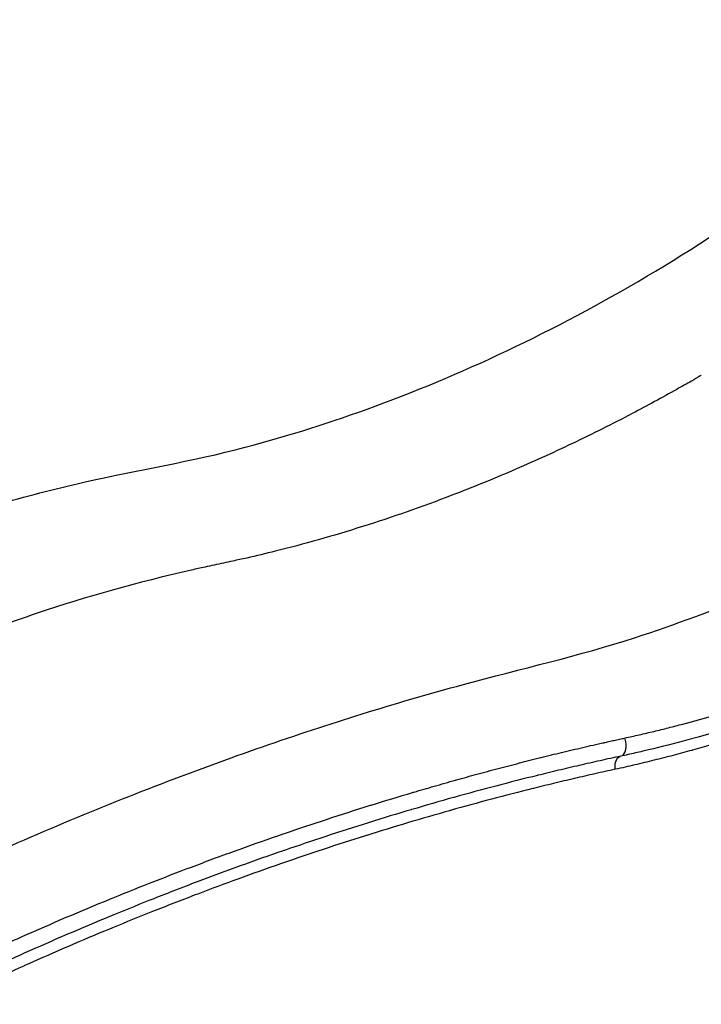
# Model space of a CAD drawing. Units: millimetres. Extents: x 0 to 31413, y 0 to 21000.
# Drawn here: x 6650 to 6914, y 3904 to 4285 of the extents above; entities that cross this region are included whole.
import ezdxf

# ---------------------------------------------------------------- set-up
doc = ezdxf.new("R2010")
doc.units = ezdxf.units.MM
doc.header["$LTSCALE"] = 15
doc.layers.add('P001', color=131, linetype='Continuous')

msp = doc.modelspace()

# ---------------------------------------------------------------- linework, layer by layer
at = {"layer": 'P001', "extrusion": (0, 0, -1)}
for centre, major_axis, ratio, start_param, end_param in [((6916.88, 4152.59), (-36.79, -21.86), 0.066503, 4.834996, 4.844995), ((6883.78, 3995.28), (-1.06, 4.89), 0.639161, 4.884127, 6.189414)]:
    msp.add_ellipse(centre, major_axis=major_axis, ratio=ratio, start_param=start_param, end_param=end_param, dxfattribs=at)
at = {"layer": 'P001'}
msp.add_ellipse((6881.53, 4005.02), major_axis=(1.06, -4.89), ratio=0.63431, start_param=0.114336, end_param=1.791761, dxfattribs=at)
for points, knots in [([(5421.22, 3156.32), (5415.64, 3158.04), (5410.32, 3160.79), (5401.63, 3167.22), (5398.05, 3170.92), (5392.61, 3178.12), (5390.67, 3181.61), (5387.85, 3187.64), (5386.93, 3190.21), (5385.01, 3196.22), (5384.25, 3199.41), (5382.25, 3208.81), (5381.17, 3214.95), (5379.21, 3231.72), (5378.65, 3240.91), (5378.83, 3261.02), (5379.73, 3272.62), (5383.8, 3296.26), (5386.86, 3308.31), (5395.38, 3332.06), (5400.79, 3343.89), (5413.76, 3366.43), (5421.26, 3377.29), (5438.19, 3397.69), (5447.67, 3407.35), (5468.26, 3425.03), (5479.45, 3433.14), (5503.23, 3447.35), (5515.92, 3453.49), (5542.29, 3463.47), (5556.11, 3467.3), (5584.27, 3472.38), (5598.73, 3473.22), (5629.47, 3474.3), (5645.81, 3474.91), (5709.74, 3477.18), (5757.4, 3482.07), (5830.36, 3496.04), (5856.51, 3502.55), (5905.12, 3517.59), (5927.75, 3525.91), (5971.48, 3544.62), (5992.67, 3555.02), (6033.65, 3577.84), (6053.49, 3590.31), (6091.6, 3617.18), (6109.86, 3631.6), (6144.33, 3661.98), (6160.64, 3677.97), (6191.07, 3711.62), (6205.25, 3729.32), (6231.85, 3766.49), (6244.12, 3786.47), (6269.45, 3822.38), (6281.87, 3838.77), (6310.71, 3874.35), (6327.38, 3893.23), (6361.96, 3929.17), (6379.93, 3946.25), (6416.78, 3978.17), (6435.72, 3993.04), (6474.3, 4020.33), (6493.97, 4032.79), (6534.04, 4055.16), (6554.4, 4064.96), (6596.48, 4082.77), (6618.36, 4090.72), (6652.1, 4100.61), (6663.41, 4103.57), (6695.91, 4110.96), (6716.53, 4114.19), (6753.88, 4124.05), (6770.71, 4129.36), (6805.66, 4142.21), (6823.84, 4149.91), (6860.1, 4167.35), (6878.25, 4177.13), (6914.33, 4198.76), (6932.31, 4210.68), (6968, 4236.81), (6985.73, 4251.14), (7020.36, 4282.05), (7037.16, 4298.78), (7069.25, 4333.38), (7085.75, 4349.94), (7125.08, 4386.96), (7148.34, 4407.03), (7197.4, 4446.26), (7223.31, 4465.34), (7277.41, 4502.04), (7305.68, 4519.62), (7363.04, 4552.21), (7392.18, 4567.26), (7449.68, 4594.11), (7478.01, 4606.08), (7533.51, 4627.07), (7561.02, 4635.5), (7610.92, 4647.1), (7633.35, 4651), (7678.36, 4656.18), (7701.18, 4657.39), (7745.08, 4657.42), (7766.34, 4657.4), (7794.76, 4657.4), (7801.81, 4657.4), (7808.86, 4657.4)], [0, 0, 0, 0, 1.854663, 1.854663, 3.59629, 3.59629, 5.292295, 5.292295, 7.004814, 7.004814, 9.691529, 9.691529, 14.611484, 14.611484, 19.122393, 19.122393, 24.140348, 24.140348, 28.85642, 28.85642, 33.353921, 33.353921, 37.63237, 37.63237, 41.83337, 41.83337, 46.018327, 46.018327, 50.233738, 50.233738, 54.506058, 54.506058, 58.827506, 58.827506, 63.734643, 63.734643, 78.026061, 78.026061, 86.161097, 86.161097, 93.508019, 93.508019, 100.778019, 100.778019, 108.087304, 108.087304, 115.451425, 115.451425, 122.772828, 122.772828, 130.130888, 130.130888, 137.626684, 137.626684, 144.327204, 144.327204, 152.725151, 152.725151, 161.232197, 161.232197, 169.753778, 169.753778, 178.251499, 178.251499, 186.742342, 186.742342, 195.42244, 195.42244, 199.689727, 199.689727, 207.470902, 207.470902, 213.66374, 213.66374, 220.263731, 220.263731, 226.891009, 226.891009, 233.644009, 233.644009, 240.659274, 240.659274, 247.896444, 247.896444, 254.984097, 254.984097, 264.287602, 264.287602, 274.03555, 274.03555, 284.139648, 284.139648, 294.147437, 294.147437, 303.661792, 303.661792, 312.690879, 312.690879, 319.966465, 319.966465, 327.276756, 327.276756, 334.297163, 334.297163, 336.612594, 336.612594, 336.612594, 336.612594]), ([(5389.58, 3217.71), (5389.58, 3217.71), (5389.64, 3217.96), (5389.9, 3219.39), (5390.21, 3221.36), (5390.92, 3227.01), (5391.46, 3232.42), (5393.05, 3244.99), (5394.02, 3251.92), (5396.93, 3267.58), (5398.95, 3276.5), (5404.74, 3296.34), (5408.75, 3307.47), (5419.01, 3330), (5425.33, 3341.49), (5440.04, 3363.51), (5448.41, 3374.15), (5466.92, 3394.06), (5477.1, 3403.45), (5498.95, 3420.64), (5510.71, 3428.53), (5535.41, 3442.31), (5548.47, 3448.26), (5575.31, 3457.73), (5589.22, 3461.29), (5617.43, 3465.8), (5631.82, 3466.32), (5663.82, 3467.49), (5681.5, 3468.09), (5752.42, 3470.5), (5805.74, 3476.64), (5885.73, 3493.04), (5913.4, 3500.11), (5965.93, 3516.63), (5990.94, 3525.94), (6038.33, 3546.66), (6060.82, 3557.96), (6103.46, 3582.42), (6123.73, 3595.54), (6162.45, 3623.68), (6180.97, 3638.75), (6216.14, 3670.64), (6232.91, 3687.6), (6267.79, 3719.75), (6285.52, 3735.42), (6327.83, 3771.21), (6352.68, 3790.97), (6405.55, 3830.12), (6433.64, 3849.36), (6489.31, 3884.59), (6516.89, 3900.73), (6571.84, 3930.42), (6599.25, 3944.05), (6653.61, 3968.94), (6680.62, 3980.25), (6733.53, 4000.45), (6759.49, 4009.4), (6797.18, 4021.02), (6809.28, 4024.53), (6844.67, 4034.12), (6866.64, 4039.05), (6903.88, 4051.12), (6919.62, 4057), (6954.81, 4071.79), (6974.57, 4080.95), (7012.63, 4100.52), (7030.97, 4110.77), (7066.95, 4132.57), (7084.63, 4144.04), (7120.24, 4168.65), (7138.24, 4181.84), (7174.72, 4210.36), (7193.2, 4225.82), (7230.77, 4259.65), (7249.82, 4278.2), (7287.39, 4318), (7306.13, 4339.22), (7344.88, 4378.01), (7364.34, 4396.22), (7408.12, 4434.53), (7432.72, 4454.35), (7483.37, 4491.91), (7509.47, 4509.66), (7562.58, 4542.67), (7589.62, 4557.97), (7644.21, 4585.95), (7671.8, 4598.67), (7727.09, 4621.47), (7755.12, 4631.39), (7806.63, 4644.85), (7830.04, 4649.44), (7876.05, 4655.51), (7898.74, 4657.13), (7944.05, 4657.61), (7966.37, 4657.4), (7997.33, 4657.4), (8005.8, 4657.4), (8014.26, 4657.4)], [3.723782, 3.723782, 3.723782, 3.723782, 4.994361, 4.994361, 7.975377, 7.975377, 12.223282, 12.223282, 15.79297, 15.79297, 19.684852, 19.684852, 24.144614, 24.144614, 28.656465, 28.656465, 33.013644, 33.013644, 37.285815, 37.285815, 41.545131, 41.545131, 45.815516, 45.815516, 50.085176, 50.085176, 54.390852, 54.390852, 59.704227, 59.704227, 75.699502, 75.699502, 84.280521, 84.280521, 92.332271, 92.332271, 99.976516, 99.976516, 107.359534, 107.359534, 114.724575, 114.724575, 122.106315, 122.106315, 129.569112, 129.569112, 139.686177, 139.686177, 150.674887, 150.674887, 161.202439, 161.202439, 171.549859, 171.549859, 181.778794, 181.778794, 191.787195, 191.787195, 196.581853, 196.581853, 205.934853, 205.934853, 212.869216, 212.869216, 221.138215, 221.138215, 228.538774, 228.538774, 235.538275, 235.538275, 242.654513, 242.654513, 250.156194, 250.156194, 258.329839, 258.329839, 266.962229, 266.962229, 275.1518, 275.1518, 284.912597, 284.912597, 294.737806, 294.737806, 304.498965, 304.498965, 314.158914, 314.158914, 323.697574, 323.697574, 331.450048, 331.450048, 338.855752, 338.855752, 346.233123, 346.233123, 349.012128, 349.012128, 349.012128, 349.012128]), ([(6913.44, 4147.26), (6912.32, 4146.61), (6911.19, 4145.96), (6910.06, 4145.31), (6908.17, 4144.23), (6906.26, 4143.15), (6904.35, 4142.08), (6898.62, 4138.87), (6892.89, 4135.75), (6887.12, 4132.72), (6879.43, 4128.69), (6871.69, 4124.82), (6863.93, 4121.12), (6856.17, 4117.42), (6848.39, 4113.89), (6840.61, 4110.55), (6832.83, 4107.21), (6825.05, 4104.05), (6817.31, 4101.08), (6805.69, 4096.62), (6794.13, 4092.59), (6782.71, 4088.98), (6771.29, 4085.38), (6760.01, 4082.21), (6748.94, 4079.45), (6745.25, 4078.53), (6741.59, 4077.65), (6737.95, 4076.83), (6736.13, 4076.42), (6734.32, 4076.03), (6732.51, 4075.64), (6731.3, 4075.38), (6730.1, 4075.12), (6728.9, 4074.86)], [-1, -1, -1, -1, -0.9814602, -0.9814602, -0.9814602, -0.9504671, -0.9504671, -0.9504671, -0.8574878, -0.8574878, -0.8574878, -0.7335153, -0.7335153, -0.7335153, -0.6095429, -0.6095429, -0.6095429, -0.4855704, -0.4855704, -0.4855704, -0.2996118, -0.2996118, -0.2996118, -0.1136531, -0.1136531, -0.1136531, -0.0516669, -0.0516669, -0.0516669, -0.0206738, -0.0206738, -0.0206738, 0, 0, 0, 0]), ([(6728.9, 4074.86), (6726.5, 4074.35), (6724.12, 4073.84), (6721.76, 4073.33), (6719.99, 4072.94), (6718.23, 4072.55), (6716.48, 4072.15), (6695.51, 4067.4), (6675.97, 4061.88), (6657.19, 4055.59), (6644.67, 4051.39), (6632.49, 4046.84), (6620.53, 4041.9), (6614.56, 4039.44), (6608.63, 4036.87), (6602.75, 4034.2), (6599.81, 4032.86), (6596.89, 4031.5), (6593.97, 4030.11), (6592.51, 4029.41), (6591.05, 4028.71), (6589.6, 4028), (6588.15, 4027.29), (6586.69, 4026.57), (6585.24, 4025.85)], [-1, -1, -1, -1, -0.9567818, -0.9567818, -0.9567818, -0.9243589, -0.9243589, -0.9243589, -0.5352846, -0.5352846, -0.5352846, -0.2759017, -0.2759017, -0.2759017, -0.1462102, -0.1462102, -0.1462102, -0.0813645, -0.0813645, -0.0813645, -0.0489417, -0.0489417, -0.0489417, -0.0165188, -0.0165188, -0.0165188, -0.0165188]), ([(6971.32, 4027.5), (6950.94, 4019.21), (6930.07, 4012.16), (6903.61, 4005.07), (6898.53, 4003.79), (6893.43, 4002.59)], [0, 0, 0, 0, 8.656306, 8.656306, 10.693608, 10.693608, 10.693608, 10.693608]), ([(6906.71, 4012.6), (6910.43, 4013.58), (6914.13, 4014.6), (6917.82, 4015.66), (6921.5, 4016.71), (6925.16, 4017.81), (6928.8, 4018.94)], [0.2502188, 0.2502188, 0.2502188, 0.2502188, 0.3752634, 0.3752634, 0.3752634, 0.5, 0.5, 0.5, 0.5]), ([(6895.49, 4009.77), (6897.37, 4010.22), (6899.25, 4010.68), (6901.12, 4011.15), (6902.98, 4011.62), (6904.84, 4012.1), (6906.69, 4012.59)], [0.1251328, 0.1251328, 0.1251328, 0.1251328, 0.1876841, 0.1876841, 0.1876841, 0.25, 0.25, 0.25, 0.25]), ([(6939.04, 4011.34), (6934.38, 4009.75), (6929.69, 4008.23), (6924.97, 4006.76), (6920.14, 4005.26), (6915.27, 4003.83), (6910.37, 4002.47)], [0.5, 0.5, 0.5, 0.5, 0.6227633, 0.6227633, 0.6227633, 0.7485193, 0.7485193, 0.7485193, 0.7485193]), ([(6884.15, 4007.17), (6885.1, 4007.38), (6886.05, 4007.59), (6887, 4007.8), (6887.94, 4008.01), (6888.89, 4008.22), (6889.83, 4008.44), (6890.78, 4008.66), (6891.72, 4008.88), (6892.67, 4009.1), (6893.6, 4009.32), (6894.54, 4009.54), (6895.48, 4009.77)], [0, 0, 0, 0, 0.0313049, 0.0313049, 0.0313049, 0.0625, 0.0625, 0.0625, 0.0938531, 0.0938531, 0.0938531, 0.125, 0.125, 0.125, 0.125]), ([(6876.11, 4005.4), (6876.77, 4005.54), (6877.43, 4005.69), (6878.08, 4005.84), (6878.76, 4005.99), (6879.44, 4006.14), (6880.11, 4006.28)], [0.984375, 0.984375, 0.984375, 0.984375, 0.988212281, 0.988212281, 0.988212281, 0.992143814, 0.992143814, 0.992143814, 0.992143814]), ([(6851.61, 3999.59), (6851.68, 3999.61), (6851.75, 3999.63), (6851.82, 3999.65), (6854.48, 4000.31), (6857.13, 4000.96), (6859.78, 4001.59), (6861.14, 4001.92), (6862.5, 4002.25), (6863.86, 4002.57), (6865.22, 4002.89), (6866.58, 4003.21), (6867.93, 4003.52)], [0.9371024, 0.9371024, 0.9371024, 0.9371024, 0.9375, 0.9375, 0.9375, 0.95282746, 0.95282746, 0.95282746, 0.9606898, 0.9606898, 0.9606898, 0.96855205, 0.96855205, 0.96855205, 0.96855205]), ([(6891.2, 4002.06), (6890.25, 4001.84), (6889.31, 4001.62), (6888.36, 4001.41), (6887.41, 4001.19), (6886.46, 4000.98), (6885.51, 4000.77)], [0.90627013, 0.90627013, 0.90627013, 0.90627013, 0.9375, 0.9375, 0.9375, 0.96880414, 0.96880414, 0.96880414, 0.96880414]), ([(6910.2, 4002.42), (6907.8, 4001.75), (6905.4, 4001.1), (6902.99, 4000.47), (6900.52, 3999.82), (6898.05, 3999.19), (6895.56, 3998.58)], [0.75, 0.75, 0.75, 0.75, 0.8113939, 0.8113939, 0.8113939, 0.8742661, 0.8742661, 0.8742661, 0.8742661]), ([(6819.11, 3991.01), (6821.72, 3991.74), (6824.34, 3992.46), (6826.95, 3993.17), (6829.7, 3993.92), (6832.45, 3994.66), (6835.19, 3995.38), (6837.94, 3996.11), (6840.68, 3996.82), (6843.41, 3997.52), (6846.15, 3998.23), (6848.88, 3998.92), (6851.61, 3999.59)], [0.875, 0.875, 0.875, 0.875, 0.88992743, 0.88992743, 0.88992743, 0.90565218, 0.90565218, 0.90565218, 0.92137716, 0.92137716, 0.92137716, 0.9371024, 0.9371024, 0.9371024, 0.9371024]), ([(6866.62, 3996.58), (6863.94, 3995.96), (6861.26, 3995.33), (6858.57, 3994.69), (6855.91, 3994.05), (6853.24, 3993.41), (6850.57, 3992.75)], [0.03132371, 0.03132371, 0.03132371, 0.03132371, 0.04699021, 0.04699021, 0.04699021, 0.0625, 0.0625, 0.0625, 0.0625]), ([(6888.05, 3996.77), (6886.81, 3996.49), (6885.58, 3996.2), (6884.34, 3995.92), (6883.08, 3995.64), (6881.83, 3995.37), (6880.57, 3995.09)], [0.9375, 0.9375, 0.9375, 0.9375, 0.96856788, 0.96856788, 0.96856788, 1, 1, 1, 1]), ([(6850.49, 3992.73), (6845.09, 3991.39), (6839.68, 3990.01), (6834.26, 3988.59), (6828.89, 3987.17), (6823.52, 3985.71), (6818.13, 3984.21)], [0.0626605, 0.0626605, 0.0626605, 0.0626605, 0.09401047, 0.09401047, 0.09401047, 0.125, 0.125, 0.125, 0.125]), ([(6802.62, 3986.27), (6805.21, 3987.03), (6807.81, 3987.79), (6810.4, 3988.54), (6813.16, 3989.33), (6815.93, 3990.12), (6818.69, 3990.89), (6818.83, 3990.93), (6818.97, 3990.97), (6819.11, 3991.01)], [0.84375, 0.84375, 0.84375, 0.84375, 0.85847904, 0.85847904, 0.85847904, 0.87420294, 0.87420294, 0.87420294, 0.875, 0.875, 0.875, 0.875]), ([(6864.66, 3991.51), (6862, 3990.89), (6859.34, 3990.25), (6856.68, 3989.61), (6854.07, 3988.98), (6851.46, 3988.34), (6848.85, 3987.69)], [0.03143247, 0.03143247, 0.03143247, 0.03143247, 0.04714862, 0.04714862, 0.04714862, 0.0625, 0.0625, 0.0625, 0.0625]), ([(6848.66, 3987.64), (6843.31, 3986.31), (6837.95, 3984.93), (6832.57, 3983.5), (6827.31, 3982.1), (6822.05, 3980.66), (6816.77, 3979.17)], [0.06286495, 0.06286495, 0.06286495, 0.06286495, 0.09429758, 0.09429758, 0.09429758, 0.125, 0.125, 0.125, 0.125]), ([(6752.89, 3970.39), (6758.18, 3972.21), (6763.48, 3973.99), (6768.76, 3975.72), (6774.33, 3977.54), (6779.89, 3979.32), (6785.45, 3981.05)], [0.75, 0.75, 0.75, 0.75, 0.77986334, 0.77986334, 0.77986334, 0.81130797, 0.81130797, 0.81130797, 0.81130797]), ([(6816.39, 3979.06), (6810.99, 3977.54), (6805.57, 3975.97), (6800.14, 3974.35), (6794.9, 3972.79), (6789.65, 3971.18), (6784.39, 3969.53)], [0.1257306, 0.1257306, 0.1257306, 0.1257306, 0.15716479, 0.15716479, 0.15716479, 0.1875, 0.1875, 0.1875, 0.1875]), ([(6785.08, 3974.43), (6779.58, 3972.71), (6774.07, 3970.95), (6768.55, 3969.14), (6763.21, 3967.38), (6757.86, 3965.58), (6752.5, 3963.73), (6752.33, 3963.67), (6752.15, 3963.61), (6751.97, 3963.55), (6746.43, 3961.64), (6740.89, 3959.68), (6735.34, 3957.67), (6729.78, 3955.66), (6724.23, 3953.6), (6718.66, 3951.5), (6713.1, 3949.39), (6707.53, 3947.23), (6701.96, 3945.03), (6696.79, 3942.99), (6691.61, 3940.9), (6686.43, 3938.77), (6686.04, 3938.61), (6685.64, 3938.44), (6685.24, 3938.28), (6674.09, 3933.68), (6662.93, 3928.89), (6651.77, 3923.9), (6646.19, 3921.4), (6640.6, 3918.86), (6635.02, 3916.27), (6630.05, 3913.96), (6625.08, 3911.62), (6620.11, 3909.23), (6619.5, 3908.94), (6618.88, 3908.64), (6618.27, 3908.34)], [0.1880795, 0.1880795, 0.1880795, 0.1880795, 0.2195214, 0.2195214, 0.2195214, 0.25, 0.25, 0.25, 0.2510102, 0.2510102, 0.2510102, 0.2825412, 0.2825412, 0.2825412, 0.3141022, 0.3141022, 0.3141022, 0.3456772, 0.3456772, 0.3456772, 0.375, 0.375, 0.375, 0.3772502, 0.3772502, 0.3772502, 0.4403806, 0.4403806, 0.4403806, 0.4719355, 0.4719355, 0.4719355, 0.5, 0.5, 0.5, 0.5034776, 0.5034776, 0.5034776, 0.5034776]), ([(6684.92, 3944.84), (6685.33, 3945.01), (6685.75, 3945.18), (6686.17, 3945.35), (6696.97, 3949.76), (6707.76, 3953.99), (6718.53, 3958.04), (6724.12, 3960.15), (6729.72, 3962.2), (6735.3, 3964.21), (6740.89, 3966.22), (6746.47, 3968.19), (6752.05, 3970.11)], [0.6226576, 0.6226576, 0.6226576, 0.6226576, 0.625, 0.625, 0.625, 0.6855373, 0.6855373, 0.6855373, 0.7169781, 0.7169781, 0.7169781, 0.74842, 0.74842, 0.74842, 0.74842]), ([(6783.82, 3969.35), (6778.36, 3967.63), (6772.9, 3965.87), (6767.43, 3964.06), (6762.21, 3962.33), (6756.99, 3960.56), (6751.75, 3958.75)], [0.18859701, 0.18859701, 0.18859701, 0.18859701, 0.22002969, 0.22002969, 0.22002969, 0.25, 0.25, 0.25, 0.25]), ([(6750.99, 3958.48), (6745.5, 3956.57), (6740, 3954.62), (6734.49, 3952.62), (6729.31, 3950.73), (6724.12, 3948.8), (6718.93, 3946.83), (6718.6, 3946.7), (6718.28, 3946.58), (6717.96, 3946.46)], [0.25146423, 0.25146423, 0.25146423, 0.25146423, 0.28289917, 0.28289917, 0.28289917, 0.3125, 0.3125, 0.3125, 0.31433283, 0.31433283, 0.31433283, 0.31433283]), ([(6617.52, 3914.97), (6618.07, 3915.24), (6618.62, 3915.5), (6619.18, 3915.77), (6624.25, 3918.18), (6629.31, 3920.55), (6634.38, 3922.88), (6640, 3925.47), (6645.62, 3928), (6651.24, 3930.49), (6662.47, 3935.47), (6673.7, 3940.25), (6684.92, 3944.84)], [0.4969018, 0.4969018, 0.4969018, 0.4969018, 0.5, 0.5, 0.5, 0.5283404, 0.5283404, 0.5283404, 0.5597792, 0.5597792, 0.5597792, 0.6226576, 0.6226576, 0.6226576, 0.6226576]), ([(6717.96, 3946.46), (6712.44, 3944.36), (6706.92, 3942.21), (6701.4, 3940.02), (6696.26, 3937.98), (6691.12, 3935.89), (6685.98, 3933.77)], [0.31433283, 0.31433283, 0.31433283, 0.31433283, 0.34576725, 0.34576725, 0.34576725, 0.375, 0.375, 0.375, 0.375]), ([(6652.97, 3919.57), (6652.51, 3919.37), (6652.06, 3919.17), (6651.61, 3918.96), (6646.56, 3916.7), (6641.5, 3914.39), (6636.45, 3912.04), (6635.96, 3911.82), (6635.47, 3911.59), (6634.99, 3911.36), (6629.97, 3909.02), (6624.94, 3906.64), (6619.92, 3904.22)], [0.4375, 0.4375, 0.4375, 0.4375, 0.44007463, 0.44007463, 0.44007463, 0.46875, 0.46875, 0.46875, 0.47151122, 0.47151122, 0.47151122, 0.5, 0.5, 0.5, 0.5])]:
    msp.add_open_spline(points, degree=3, knots=knots, dxfattribs=at)
for points in [[(6906.69, 4012.59), (6906.7, 4012.59), (6906.71, 4012.59), (6906.71, 4012.6)], [(6895.48, 4009.77), (6895.48, 4009.77), (6895.49, 4009.77), (6895.49, 4009.77)], [(6868.03, 4003.55), (6869.36, 4003.86), (6870.68, 4004.16), (6872, 4004.46)], [(6872, 4004.46), (6873.35, 4004.77), (6874.7, 4005.08), (6876.06, 4005.38)], [(6876.06, 4005.38), (6876.07, 4005.39), (6876.09, 4005.39), (6876.11, 4005.4)], [(6880.11, 4006.28), (6880.79, 4006.43), (6881.46, 4006.58), (6882.13, 4006.73)], [(6882.13, 4006.73), (6882.81, 4006.88), (6883.48, 4007.02), (6884.15, 4007.17)], [(6867.93, 4003.52), (6867.97, 4003.53), (6868, 4003.54), (6868.03, 4003.55)], [(6882.66, 4000.15), (6881.33, 3999.86), (6880, 3999.57), (6878.67, 3999.29)], [(6885.51, 4000.77), (6884.56, 4000.56), (6883.61, 4000.36), (6882.66, 4000.15)], [(6893.41, 4002.58), (6892.67, 4002.41), (6891.94, 4002.23), (6891.2, 4002.06)], [(6893.43, 4002.59), (6893.42, 4002.58), (6893.42, 4002.58), (6893.41, 4002.58)], [(6910.37, 4002.47), (6910.31, 4002.45), (6910.25, 4002.43), (6910.2, 4002.42)], [(6866.66, 3996.59), (6866.65, 3996.59), (6866.64, 3996.59), (6866.62, 3996.58)], [(6874.66, 3998.4), (6872, 3997.81), (6869.33, 3997.21), (6866.66, 3996.59)], [(6874.67, 3998.41), (6874.67, 3998.41), (6874.66, 3998.41), (6874.66, 3998.4)], [(6878.67, 3999.29), (6877.34, 3999), (6876, 3998.7), (6874.67, 3998.41)], [(6888.09, 3996.78), (6888.08, 3996.78), (6888.06, 3996.78), (6888.05, 3996.77)], [(6891.83, 3997.67), (6890.59, 3997.37), (6889.34, 3997.07), (6888.09, 3996.78)], [(6895.48, 3998.56), (6894.27, 3998.26), (6893.05, 3997.96), (6891.83, 3997.67)], [(6895.56, 3998.58), (6895.54, 3998.57), (6895.51, 3998.56), (6895.48, 3998.56)], [(6850.57, 3992.75), (6850.54, 3992.74), (6850.52, 3992.73), (6850.49, 3992.73)], [(6872.63, 3993.34), (6870.01, 3992.75), (6867.38, 3992.14), (6864.76, 3991.53)], [(6872.67, 3993.35), (6872.66, 3993.34), (6872.64, 3993.34), (6872.63, 3993.34)], [(6876.6, 3994.22), (6875.29, 3993.93), (6873.98, 3993.64), (6872.67, 3993.35)], [(6880.57, 3995.09), (6879.25, 3994.8), (6877.93, 3994.51), (6876.6, 3994.22)], [(6864.76, 3991.53), (6864.73, 3991.52), (6864.69, 3991.52), (6864.66, 3991.51)], [(6786.08, 3981.25), (6791.42, 3982.91), (6796.76, 3984.53), (6802.09, 3986.11)], [(6802.09, 3986.11), (6802.27, 3986.16), (6802.44, 3986.21), (6802.62, 3986.27)], [(6848.85, 3987.69), (6848.79, 3987.67), (6848.72, 3987.66), (6848.66, 3987.64)], [(6785.45, 3981.05), (6785.66, 3981.12), (6785.87, 3981.18), (6786.08, 3981.25)], [(6817.94, 3984.16), (6812.57, 3982.65), (6807.18, 3981.1), (6801.78, 3979.51)], [(6818.13, 3984.21), (6818.06, 3984.19), (6818, 3984.17), (6817.94, 3984.16)], [(6801.55, 3979.44), (6796.17, 3977.85), (6790.78, 3976.21), (6785.39, 3974.53)], [(6801.78, 3979.51), (6801.7, 3979.49), (6801.63, 3979.46), (6801.55, 3979.44)], [(6816.77, 3979.17), (6816.64, 3979.13), (6816.52, 3979.1), (6816.39, 3979.06)], [(6785.39, 3974.53), (6785.29, 3974.5), (6785.18, 3974.46), (6785.08, 3974.43)], [(6752.05, 3970.11), (6752.33, 3970.2), (6752.61, 3970.3), (6752.89, 3970.39)], [(6784.39, 3969.53), (6784.2, 3969.47), (6784.01, 3969.41), (6783.82, 3969.35)], [(6751.75, 3958.75), (6751.5, 3958.66), (6751.24, 3958.57), (6750.99, 3958.48)], [(6684.81, 3933.29), (6674.21, 3928.89), (6663.59, 3924.32), (6652.97, 3919.57)], [(6685.98, 3933.77), (6685.59, 3933.61), (6685.2, 3933.45), (6684.81, 3933.29)]]:
    msp.add_open_spline(points, degree=3, dxfattribs=at)

doc.saveas('drawing.dxf')
